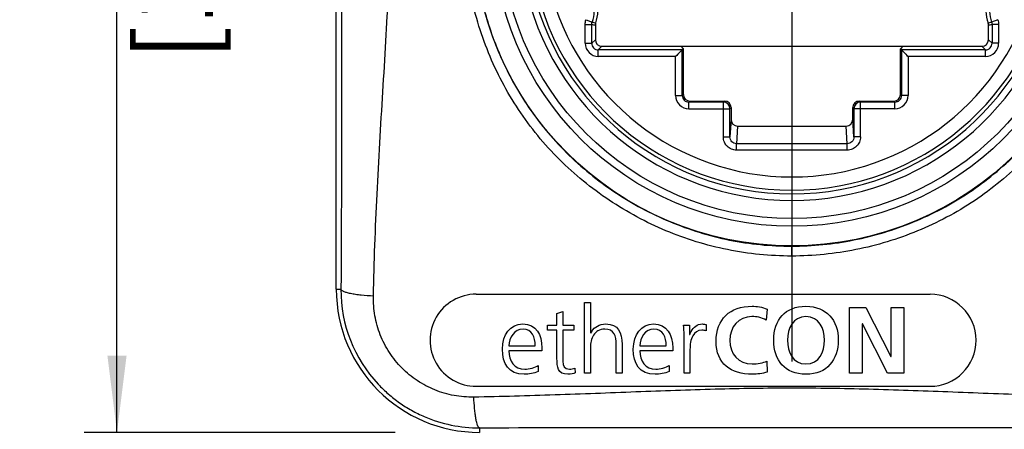
# Model space of a CAD drawing. Units: millimetres. Extents: x 0 to 420, y 0 to 297.
# Drawn here: x 49 to 93, y 206 to 225 of the extents above; entities that cross this region are included whole.
import ezdxf

# ---------------------------------------------------------------- set-up
doc = ezdxf.new("R2010")
doc.units = ezdxf.units.MM
doc.header["$LTSCALE"] = 23.1
doc.layers.get('0').update_dxf_attribs({"linetype": 'CONTINUOUS'})
for name, color, linetype in [('_03_2D_DRAWING_DIMENSION', 7, 'CONTINUOUS'), ('_24_IMPORT', 7, 'CONTINUOUS'), ('_26_DATUM_AXIS', 7, 'CONTINUOUS')]:
    doc.layers.add(name, color=color, linetype=linetype)
doc.styles.get("Standard").update_dxf_attribs({"font": 'arialn.ttf'})
doc.dimstyles.new('DIMSTYLE_2', dxfattribs={"dimtxt": 3.5, "dimasz": 3.5, "dimexe": 1.5, "dimexo": 1, "dimgap": 0.875, "dimtad": 1, "dimlfac": 0.666667, "dimdsep": 46, "dimtxsty": 'STANDARD', "dimblk": '_FILLED', "dimblk1": '_FILLED', "dimblk2": '_FILLED', "dimcen": 0.09, "dimclrt": 7, "dimazin": 2, "dimtp": 0.3, "dimtm": 0.3, "dimtfac": 1, "dimtofl": 0, "dimtmove": 0, "dimatfit": 3, "dimldrblk": '_FILLED', "dimfxl": 1, "dimtolj": 1, "dimarcsym": 0})

# ---------------------------------------------------------------- blocks, each defined once
blk = doc.blocks.new('_FILLED')
at = {"color": 0, "linetype": 'BYBLOCK'}
blk.add_solid([(0, 0), (-1, 0.125), (-1, -0.125)], dxfattribs=at)
blk = doc.blocks.new('*D1')
at = {"layer": '_03_2D_DRAWING_DIMENSION', "color": 7}
for p, q in [((68.514, 255.368), (51.489, 255.368)), ((52.989, 255.368), (52.989, 230.843)), ((52.989, 206.317), (52.989, 230.843)), ((65.675, 206.317), (51.489, 206.317))]:
    blk.add_line(p, q, dxfattribs=at)
at = {"layer": '_03_2D_DRAWING_DIMENSION', "color": 7, "xscale": 3.5, "yscale": 3.5, "zscale": 3.5}
for p, rotation in [((52.989, 255.368), 90), ((52.989, 206.317), 270)]:
    blk.add_blockref('_FILLED', p, dxfattribs=dict(at, rotation=rotation))
at = {"layer": '_03_2D_DRAWING_DIMENSION', "color": 7, "insert": (48.614, 230.843), "char_height": 3.5, "width": 24.612, "attachment_point": 2, "rotation": 90, "line_spacing_factor": 0.9}
blk.add_mtext('32,7{\\ftxt.shx;\\W1.000000;\\H3.500000; }[1.287]', dxfattribs=at)

msp = doc.modelspace()

# ---------------------------------------------------------------- linework, layer by layer
at = {"color": 9}
for p, q in [((74.378, 225.14), (74.657, 225.031)), ((93.15, 225.14), (92.871, 225.031)), ((74.337, 224.063), (74.337, 224.922)), ((74.337, 224.922), (74.637, 224.922)), ((93.192, 224.922), (92.892, 224.922)), ((93.192, 224.922), (93.192, 224.063)), ((74.337, 224.063), (74.637, 224.063)), ((74.637, 224.063), (74.802, 224.228)), ((92.892, 224.063), (92.727, 224.228)), ((93.192, 224.063), (92.892, 224.063)), ((74.937, 223.763), (75.102, 223.928)), ((74.937, 223.463), (74.937, 223.763)), ((92.592, 223.763), (92.427, 223.928)), ((92.592, 223.463), (92.592, 223.763)), ((78.464, 223.463), (74.937, 223.463)), ((78.464, 221.68), (78.464, 223.463)), ((89.064, 223.463), (89.064, 221.68)), ((92.592, 223.463), (89.064, 223.463)), ((78.464, 221.68), (78.764, 221.68)), ((78.764, 221.68), (78.814, 221.73)), ((79.064, 221.38), (79.114, 221.43)), ((79.064, 221.08), (79.064, 221.38)), ((80.689, 221.43), (80.639, 221.38)), ((80.639, 219.791), (80.639, 221.38)), ((86.839, 221.43), (86.889, 221.38)), ((86.889, 219.791), (86.889, 221.38)), ((88.464, 221.38), (88.414, 221.43)), ((88.464, 221.08), (88.464, 221.38)), ((88.764, 221.68), (88.714, 221.73)), ((89.064, 221.68), (88.764, 221.68)), ((79.064, 221.08), (80.939, 221.08)), ((80.989, 221.13), (80.939, 221.08)), ((86.539, 221.13), (86.589, 221.08)), ((88.464, 221.08), (86.589, 221.08)), ((80.989, 220.593), (80.939, 219.791)), ((86.589, 219.791), (86.539, 220.593)), ((81.289, 220.29), (81.239, 219.483)), ((86.29, 219.483), (86.24, 220.29)), ((80.639, 219.791), (80.939, 219.791)), ((86.889, 219.791), (86.589, 219.791)), ((81.239, 219.186), (81.239, 219.483)), ((86.29, 219.483), (81.239, 219.483)), ((86.29, 219.186), (81.239, 219.186)), ((86.29, 219.186), (86.29, 219.483))]:
    msp.add_line(p, q, dxfattribs=at)
at = {"color": 7}
for p, q in [((74.637, 224.063), (74.637, 224.922)), ((74.802, 224.891), (74.802, 224.228)), ((92.727, 224.228), (92.727, 224.891)), ((92.892, 224.922), (92.892, 224.063)), ((78.764, 223.763), (74.937, 223.763)), ((75.102, 223.928), (92.427, 223.928)), ((78.814, 223.812), (78.464, 223.463)), ((78.699, 223.928), (78.814, 223.812)), ((78.764, 223.763), (78.761, 223.759)), ((78.764, 221.68), (78.764, 223.763)), ((78.814, 223.812), (78.814, 221.73)), ((88.829, 223.928), (88.714, 223.812)), ((88.714, 221.73), (88.714, 223.812)), ((88.714, 223.812), (89.064, 223.463)), ((88.764, 223.763), (88.764, 221.68)), ((88.764, 223.763), (88.768, 223.759)), ((92.592, 223.763), (88.764, 223.763)), ((80.639, 221.38), (79.064, 221.38)), ((79.114, 221.43), (80.689, 221.43)), ((86.839, 221.43), (88.414, 221.43)), ((88.464, 221.38), (86.889, 221.38)), ((80.939, 219.791), (80.939, 221.08)), ((80.989, 221.13), (80.989, 220.593)), ((86.539, 220.593), (86.539, 221.13)), ((86.589, 221.08), (86.589, 219.791)), ((81.289, 220.29), (86.24, 220.29)), ((74.308, 209.018), (74.308, 212.241)), ((74.308, 212.241), (74.578, 212.241)), ((74.578, 212.241), (74.578, 210.84)), ((82.636, 211.944), (82.593, 211.437)), ((86.397, 209.018), (86.397, 212.018)), ((86.397, 212.018), (87.136, 212.018)), ((87.136, 212.018), (88.28, 209.774)), ((88.288, 209.774), (88.288, 212.018)), ((88.288, 212.018), (88.864, 212.018)), ((88.864, 212.018), (88.864, 209.018)), ((73.053, 211.738), (73.323, 211.833)), ((73.053, 211.21), (73.053, 211.738)), ((73.323, 211.833), (73.323, 211.21)), ((72.623, 210.977), (72.623, 211.21)), ((72.623, 211.21), (73.053, 211.21)), ((73.323, 211.21), (73.822, 211.21)), ((73.822, 211.21), (73.822, 210.977)), ((78.829, 211.21), (79.1, 211.21)), ((79.1, 211.21), (79.1, 210.788)), ((79.861, 211.235), (79.861, 210.952)), ((86.973, 211.261), (86.973, 209.018)), ((86.982, 211.261), (86.973, 211.261)), ((88.129, 209.018), (86.982, 211.261)), ((73.053, 210.977), (72.623, 210.977)), ((73.053, 209.697), (73.053, 210.977)), ((73.323, 210.977), (73.323, 209.559)), ((73.822, 210.977), (73.323, 210.977)), ((74.578, 210.84), (74.587, 210.84)), ((78.846, 209.018), (78.846, 210.72)), ((79.1, 210.788), (79.109, 210.788)), ((70.861, 210.268), (72.064, 210.268)), ((72.361, 210.174), (72.361, 210.036)), ((74.578, 210.191), (74.578, 209.018)), ((75.748, 209.018), (75.748, 210.324)), ((76.018, 210.328), (76.018, 209.018)), ((76.831, 210.268), (78.034, 210.268)), ((78.331, 210.174), (78.331, 210.036)), ((72.361, 210.036), (70.861, 210.036)), ((78.331, 210.036), (76.831, 210.036)), ((79.117, 210.101), (79.117, 209.018)), ((88.28, 209.774), (88.288, 209.774)), ((72.197, 209.361), (72.197, 209.086)), ((73.865, 209.25), (73.882, 209.026)), ((78.167, 209.361), (78.167, 209.086)), ((82.615, 209.563), (82.641, 209.061)), ((74.578, 209.018), (74.308, 209.018)), ((76.018, 209.018), (75.748, 209.018)), ((79.117, 209.018), (78.846, 209.018)), ((86.973, 209.018), (86.397, 209.018)), ((88.864, 209.018), (88.129, 209.018))]:
    msp.add_line(p, q, dxfattribs=at)
for points in [[(78.563, 223.561), (78.515, 223.514), (78.464, 223.463)], [(88.966, 223.561), (89.013, 223.513), (89.064, 223.463)]]:
    msp.add_lwpolyline(points, dxfattribs=at)
for centre, radius, start, end in [((83.764, 229.343), 12.147, 188.5338, 351.4662), ((83.764, 229.343), 11.978, 189.4768, 350.5232), ((73.414, 225.518), 1.335, 338.6217, 21.3783), ((73.414, 225.518), 1.5, 339.6358, 20.3642), ((94.114, 225.518), 1.5, 159.6358, 200.3642), ((94.114, 225.518), 1.335, 158.6217, 201.3783), ((75.264, 210.513), 0.752, 146.3315, 154.2615)]:
    msp.add_arc(centre, radius, start, end, dxfattribs=at)
at = {"color": 9}
for centre, radius, start, end in [((83.764, 229.343), 12.447, 191.4689, 348.5311), ((83.764, 229.343), 11.378, 193.5991, 346.4009), ((77.385, 237.229), 12.5, 257.3947, 258.1595), ((90.143, 237.229), 12.5, 281.8405, 282.6053), ((78.15, 243.546), 18.953, 259.3169, 259.824), ((89.378, 243.546), 18.953, 280.176, 280.6831), ((74.937, 224.063), 0.6, 179.9997, 270.0005), ((74.937, 224.063), 0.3, 179.9935, 270.0065), ((92.592, 224.063), 0.6, 269.9997, 0.0005), ((92.592, 224.063), 0.3, 269.9935, 0.0065), ((79.064, 221.68), 0.6, 179.999, 270.001), ((79.064, 221.68), 0.3, 179.9928, 270.0072), ((80.639, 221.08), 0.3, 0.0053, 89.9947), ((86.889, 221.08), 0.3, 90.0053, 179.9947), ((88.464, 221.68), 0.6, 269.999, 0.001), ((88.464, 221.68), 0.3, 269.9928, 0.0072)]:
    msp.add_arc(centre, radius, start, end, dxfattribs=at)
at = {"color": 7}
for centre, major_axis, ratio, start_param, end_param in [((75.102, 224.228), (0.212, 0.212), 0.999924, 2.356233, 3.926953), ((92.427, 224.228), (-0.212, 0.212), 0.999924, 2.356233, 3.926953), ((79.114, 221.73), (-0.212, -0.212), 0.999924, 5.497825, 7.068545), ((80.689, 221.13), (0.212, 0.212), 0.999924, -0.78536, 0.78536), ((86.839, 221.13), (-0.212, 0.212), 0.999924, -0.78536, 0.78536), ((88.414, 221.73), (0.212, -0.212), 0.999924, 5.497825, 7.068545), ((81.289, 220.593), (0.019, 0.302), 0.990231, 1.633422, 3.203004), ((86.239, 220.593), (0.019, -0.302), 0.990231, -0.061411, 1.508171)]:
    msp.add_ellipse(centre, major_axis=major_axis, ratio=ratio, start_param=start_param, end_param=end_param, dxfattribs=at)
at = {"color": 9}
for points in [[(74.337, 224.922), (74.337, 224.996), (74.351, 225.071), (74.378, 225.14)], [(74.637, 224.922), (74.637, 224.959), (74.644, 224.996), (74.657, 225.031)], [(92.871, 225.031), (92.885, 224.996), (92.892, 224.959), (92.892, 224.922)], [(93.15, 225.14), (93.177, 225.071), (93.192, 224.996), (93.192, 224.922)]]:
    msp.add_open_spline(points, degree=3, dxfattribs=at)
at = {"color": 7}
for points, knots in [([(74.82, 224.996), (74.817, 224.987), (74.813, 224.971), (74.806, 224.955), (74.802, 224.948)], [0, 0, 0, 0, 0.499983, 1, 1, 1, 1]), ([(74.802, 224.948), (74.803, 224.938), (74.804, 224.919), (74.802, 224.901), (74.802, 224.891)], [0, 0, 0, 0, 0.500006, 1, 1, 1, 1]), ([(92.727, 224.948), (92.723, 224.955), (92.715, 224.971), (92.711, 224.987), (92.708, 224.996)], [0, 0, 0, 0, 0.500014, 1, 1, 1, 1]), ([(92.727, 224.891), (92.727, 224.901), (92.724, 224.919), (92.726, 224.938), (92.727, 224.948)], [0, 0, 0, 0, 0.499992, 1, 1, 1, 1])]:
    msp.add_open_spline(points, degree=3, knots=knots, dxfattribs=at)
at = {"color": 9}
for points, knots in [([(81.239, 219.186), (81.16, 219.186), (81.002, 219.218), (80.803, 219.353), (80.67, 219.554), (80.639, 219.713), (80.639, 219.791)], [0, 0, 0, 0, 0.249985, 0.499936, 0.749868, 1, 1, 1, 1]), ([(81.239, 219.483), (81.199, 219.483), (81.119, 219.5), (81.019, 219.57), (80.954, 219.672), (80.939, 219.752), (80.939, 219.791)], [0, 0, 0, 0, 0.250924, 0.501292, 0.750848, 1, 1, 1, 1]), ([(86.589, 219.791), (86.589, 219.752), (86.574, 219.672), (86.509, 219.57), (86.409, 219.5), (86.329, 219.483), (86.29, 219.483)], [0, 0, 0, 0, 0.249313, 0.498986, 0.749243, 1, 1, 1, 1]), ([(86.889, 219.791), (86.889, 219.713), (86.858, 219.554), (86.725, 219.353), (86.526, 219.218), (86.368, 219.186), (86.29, 219.186)], [0, 0, 0, 0, 0.250289, 0.500329, 0.750169, 1, 1, 1, 1])]:
    msp.add_open_spline(points, degree=3, knots=knots, dxfattribs=at)
at = {"color": 7}
for points in [[(80.311, 210.466), (80.311, 211.493), (80.939, 212.069), (81.957, 212.069)], [(81.957, 212.069), (82.155, 212.069), (82.417, 212.03), (82.636, 211.944)], [(82.937, 210.526), (82.937, 211.446), (83.453, 212.069), (84.407, 212.069)], [(84.407, 212.069), (85.348, 212.069), (85.877, 211.433), (85.877, 210.526)], [(81.944, 211.596), (81.325, 211.596), (80.939, 211.124), (80.939, 210.509)], [(82.593, 211.437), (82.366, 211.566), (82.159, 211.596), (81.944, 211.596)], [(84.407, 211.596), (83.81, 211.596), (83.565, 211.055), (83.565, 210.526)], [(85.25, 210.526), (85.25, 211.055), (85.005, 211.596), (84.407, 211.596)], [(70.564, 210.114), (70.564, 210.784), (70.934, 211.261), (71.488, 211.261)], [(71.505, 211.029), (71.106, 211.029), (70.861, 210.629), (70.861, 210.268)], [(71.488, 211.261), (72.107, 211.261), (72.361, 210.763), (72.361, 210.174)], [(72.064, 210.268), (72.064, 210.651), (71.909, 211.029), (71.505, 211.029)], [(74.639, 210.93), (74.768, 211.124), (74.99, 211.261), (75.27, 211.261)], [(75.227, 211.029), (74.986, 211.029), (74.823, 210.914), (74.721, 210.751)], [(75.748, 210.324), (75.748, 210.702), (75.674, 211.029), (75.227, 211.029)], [(75.27, 211.261), (75.859, 211.261), (76.018, 210.87), (76.018, 210.328)], [(76.534, 210.114), (76.534, 210.784), (76.904, 211.261), (77.458, 211.261)], [(77.475, 211.029), (77.076, 211.029), (76.831, 210.629), (76.831, 210.268)], [(77.458, 211.261), (78.077, 211.261), (78.331, 210.763), (78.331, 210.174)], [(78.034, 210.268), (78.034, 210.651), (77.879, 211.029), (77.475, 211.029)], [(78.846, 210.72), (78.846, 210.96), (78.846, 211.05), (78.829, 211.21)], [(79.172, 210.92), (79.279, 211.109), (79.444, 211.261), (79.672, 211.261)], [(79.672, 211.261), (79.736, 211.261), (79.813, 211.248), (79.861, 211.235)], [(74.721, 210.751), (74.62, 210.59), (74.578, 210.381), (74.578, 210.191)], [(79.109, 210.788), (79.127, 210.833), (79.148, 210.878), (79.172, 210.92)], [(79.247, 210.722), (79.15, 210.548), (79.117, 210.312), (79.117, 210.101)], [(79.663, 210.977), (79.463, 210.977), (79.331, 210.873), (79.247, 210.722)], [(79.861, 210.952), (79.805, 210.969), (79.732, 210.977), (79.663, 210.977)], [(81.957, 208.966), (80.986, 208.966), (80.311, 209.452), (80.311, 210.466)], [(80.939, 210.509), (80.939, 209.899), (81.317, 209.439), (81.957, 209.439)], [(84.407, 208.966), (83.444, 208.966), (82.937, 209.606), (82.937, 210.526)], [(83.565, 210.526), (83.565, 209.985), (83.793, 209.439), (84.407, 209.439)], [(84.407, 209.439), (85.022, 209.439), (85.25, 209.985), (85.25, 210.526)], [(85.877, 210.526), (85.877, 209.619), (85.357, 208.966), (84.407, 208.966)], [(71.561, 208.966), (70.835, 208.966), (70.564, 209.456), (70.564, 210.114)], [(70.861, 210.036), (70.861, 209.572), (71.11, 209.198), (71.583, 209.198)], [(73.551, 208.966), (73.07, 208.966), (73.053, 209.297), (73.053, 209.697)], [(77.531, 208.966), (76.805, 208.966), (76.534, 209.456), (76.534, 210.114)], [(76.831, 210.036), (76.831, 209.572), (77.08, 209.198), (77.553, 209.198)], [(71.583, 209.198), (71.78, 209.198), (72.068, 209.28), (72.197, 209.361)], [(73.323, 209.559), (73.323, 209.361), (73.397, 209.198), (73.616, 209.198)], [(73.616, 209.198), (73.719, 209.198), (73.788, 209.22), (73.865, 209.25)], [(77.553, 209.198), (77.75, 209.198), (78.038, 209.28), (78.167, 209.361)], [(81.957, 209.439), (82.194, 209.439), (82.473, 209.49), (82.615, 209.563)], [(72.197, 209.086), (72.008, 209.009), (71.763, 208.966), (71.561, 208.966)], [(73.882, 209.026), (73.818, 209), (73.684, 208.966), (73.551, 208.966)], [(78.167, 209.086), (77.978, 209.009), (77.733, 208.966), (77.531, 208.966)], [(82.641, 209.061), (82.421, 209.009), (82.185, 208.966), (81.957, 208.966)]]:
    msp.add_open_spline(points, degree=3, dxfattribs=at)
at = {"layer": '_24_IMPORT', "color": 7}
for p, q in [((62.989, 212.843), (62.989, 248.843)), ((69.364, 212.618), (90.064, 212.618)), ((69.364, 208.418), (90.064, 208.418))]:
    msp.add_line(p, q, dxfattribs=at)
at = {"layer": '_24_IMPORT', "color": 9}
for p, q in [((83.752, 214.81), (83.752, 214.36)), ((83.764, 214.36), (83.752, 214.36)), ((62.989, 212.843), (63.201, 212.843)), ((69.514, 206.524), (69.514, 206.317))]:
    msp.add_line(p, q, dxfattribs=at)
at = {"layer": '_24_IMPORT', "color": 7}
for radius in [14.52, 13.275]:
    msp.add_circle((83.764, 229.343), radius, dxfattribs=at)
at = {"layer": '_24_IMPORT', "color": 9}
msp.add_circle((83.764, 229.343), 13.626, dxfattribs=at)
at = {"layer": '_24_IMPORT', "color": 7}
for centre, radius, start, end in [((69.514, 212.843), 6.525, 180, 270), ((69.364, 210.518), 2.1, 90.0002, 270.003), ((90.064, 210.518), 2.1, 270.0004, 90.0001)]:
    msp.add_arc(centre, radius, start, end, dxfattribs=at)
at = {"layer": '_24_IMPORT', "color": 9}
msp.add_arc((69.491, 212.813), 6.29, 179.7333, 223.0831, dxfattribs=at)
for points, knots in [([(63.201, 248.843), (63.22, 245.807), (63.227, 241.265), (63.222, 235.265), (63.22, 229.335), (63.231, 221.877), (63.22, 215.877), (63.201, 212.843)], [0, 0, 0, 0, 0.252946, 0.378549, 0.5, 0.747108, 1, 1, 1, 1]), ([(64.681, 212.537), (64.713, 214.087), (64.832, 217.194), (65.063, 221.067), (65.253, 224.15), (65.38, 226.422), (65.475, 228.649), (65.516, 230.477), (65.516, 231.927), (65.493, 233.396), (65.422, 235.263), (65.295, 237.534), (65.146, 239.839), (64.994, 242.164), (64.81, 245.268), (64.713, 247.598), (64.681, 249.148)], [0, 0, 0, 0, 0.126895, 0.254449, 0.317557, 0.379745, 0.440637, 0.499982, 0.529441, 0.559308, 0.620175, 0.682344, 0.74548, 0.809195, 0.873089, 1, 1, 1, 1]), ([(83.752, 214.36), (83.261, 214.36), (82.28, 214.407), (80.823, 214.626), (79.396, 214.991), (77.553, 215.661), (75.384, 216.827), (73.476, 218.386), (72.155, 219.838), (70.989, 221.417), (69.842, 223.599), (68.998, 226.428), (68.707, 229.365), (68.992, 232.307), (69.872, 235.129), (71.282, 237.721), (73.155, 239.998), (75.051, 241.563), (76.73, 242.565), (78.499, 243.394), (80.843, 244.1), (82.793, 244.293), (83.764, 244.293)], [0, 0, 0, 0, 0.031343, 0.062707, 0.094029, 0.125337, 0.187883, 0.250446, 0.281794, 0.313188, 0.375758, 0.438256, 0.500748, 0.563322, 0.625903, 0.688396, 0.750845, 0.813229, 0.844474, 0.875684, 0.9379, 1, 1, 1, 1]), ([(83.764, 244.293), (84.252, 244.293), (85.231, 244.244), (86.685, 244.029), (88.113, 243.673), (89.498, 243.177), (90.827, 242.546), (92.505, 241.541), (94.407, 239.99), (96.273, 237.711), (97.438, 235.544), (98.105, 233.699), (98.585, 231.794), (98.824, 229.34), (98.587, 226.887), (98.115, 224.984), (97.456, 223.14), (96.292, 220.971), (94.423, 218.685), (92.52, 217.114), (90.834, 216.107), (89.058, 215.272), (86.702, 214.56), (84.742, 214.362), (83.764, 214.36)], [0, 0, 0, 0, 0.03116, 0.062469, 0.093774, 0.125032, 0.156308, 0.18757, 0.249816, 0.312041, 0.37454, 0.405879, 0.437237, 0.499823, 0.562344, 0.593613, 0.624866, 0.687282, 0.749764, 0.812392, 0.843756, 0.875065, 0.937539, 1, 1, 1, 1]), ([(69.233, 229.343), (69.235, 229.283), (69.241, 229.165), (69.251, 228.927), (69.265, 228.631), (69.285, 228.275), (69.32, 227.802), (69.391, 227.213), (69.516, 226.511), (69.673, 225.817), (69.861, 225.13), (70.083, 224.452), (70.422, 223.565), (70.925, 222.487), (71.655, 221.259), (72.507, 220.111), (73.789, 218.705), (75.64, 217.197), (77.744, 216.068), (79.53, 215.42), (80.913, 215.067), (82.325, 214.855), (83.277, 214.809), (83.752, 214.81)], [0, 0, 0, 0, 0.00782, 0.015639, 0.031268, 0.046886, 0.062494, 0.093713, 0.124965, 0.156218, 0.187454, 0.21869, 0.249935, 0.312431, 0.375001, 0.437664, 0.50023, 0.625086, 0.749901, 0.812375, 0.874877, 0.93746, 1, 1, 1, 1]), ([(83.752, 214.81), (84.701, 214.811), (86.604, 215.001), (88.892, 215.691), (90.616, 216.499), (92.255, 217.476), (94.103, 218.999), (95.921, 221.217), (97.053, 223.322), (97.695, 225.113), (98.155, 226.96), (98.295, 228.392), (98.295, 229.343)], [0, 0, 0, 0, 0.12484, 0.249709, 0.312288, 0.374981, 0.500176, 0.625094, 0.749897, 0.812398, 0.874936, 1, 1, 1, 1]), ([(64.681, 212.537), (64.496, 212.544), (64.223, 212.562), (63.876, 212.603), (63.652, 212.641), (63.47, 212.685), (63.347, 212.727), (63.275, 212.764), (63.231, 212.794), (63.205, 212.823), (63.201, 212.843)], [0, 0, 0, 0, 0.361502, 0.530553, 0.680122, 0.802579, 0.895862, 0.931575, 0.96034, 1, 1, 1, 1]), ([(69.262, 207.924), (68.959, 207.918), (68.352, 207.969), (67.474, 208.223), (66.666, 208.65), (65.959, 209.232), (65.386, 209.945), (64.968, 210.756), (64.722, 211.632), (64.675, 212.236), (64.681, 212.537)], [0, 0, 0, 0, 0.12504, 0.25016, 0.375495, 0.500699, 0.626166, 0.751168, 0.875585, 1, 1, 1, 1]), ([(64.897, 208.517), (65.044, 208.36), (65.355, 208.059), (65.867, 207.659), (66.417, 207.313), (67.191, 206.931), (68.224, 206.608), (69.086, 206.522), (69.514, 206.524)], [0, 0, 0, 0, 0.125033, 0.250542, 0.376364, 0.501569, 0.751186, 1, 1, 1, 1]), ([(83.764, 208.333), (82.597, 208.333), (80.225, 208.291), (76.626, 208.159), (72.959, 208.016), (70.496, 207.946), (69.262, 207.924)], [0, 0, 0, 0, 0.241274, 0.490591, 0.744658, 1, 1, 1, 1]), ([(98.267, 207.924), (97.032, 207.946), (94.569, 208.016), (90.903, 208.159), (87.304, 208.291), (84.931, 208.333), (83.764, 208.333)], [0, 0, 0, 0, 0.255342, 0.509409, 0.758726, 1, 1, 1, 1]), ([(69.514, 206.524), (69.497, 206.528), (69.474, 206.553), (69.451, 206.593), (69.421, 206.662), (69.386, 206.777), (69.351, 206.948), (69.32, 207.159), (69.284, 207.488), (69.268, 207.747), (69.262, 207.924)], [0, 0, 0, 0, 0.036248, 0.063859, 0.098671, 0.190702, 0.312522, 0.46211, 0.632142, 1, 1, 1, 1])]:
    msp.add_open_spline(points, degree=3, knots=knots, dxfattribs=at)
msp.add_open_spline([(69.514, 206.524), (74.264, 206.548), (83.764, 206.544), (93.264, 206.548), (98.014, 206.524)], degree=3, dxfattribs=at)
at = {"layer": '_26_DATUM_AXIS', "color": 7}
msp.add_line((83.764, 230.393), (83.764, 209.543), dxfattribs=at)

# ---------------------------------------------------------------- dimensions: what is measured, and where the dimension line sits
at = {"layer": '_03_2D_DRAWING_DIMENSION', "color": 7}
dim = msp.add_linear_dim(base=(52.989, 206.317), p1=(69.514, 255.368), p2=(66.675, 206.317), angle=270, dimstyle='DIMSTYLE_2', dxfattribs=at)
dim.commit()
dim.dimension.update_dxf_attribs({"geometry": '*D1', "text_midpoint": (52.989, 230.843), "dimtype": 160})

doc.saveas('drawing.dxf')
